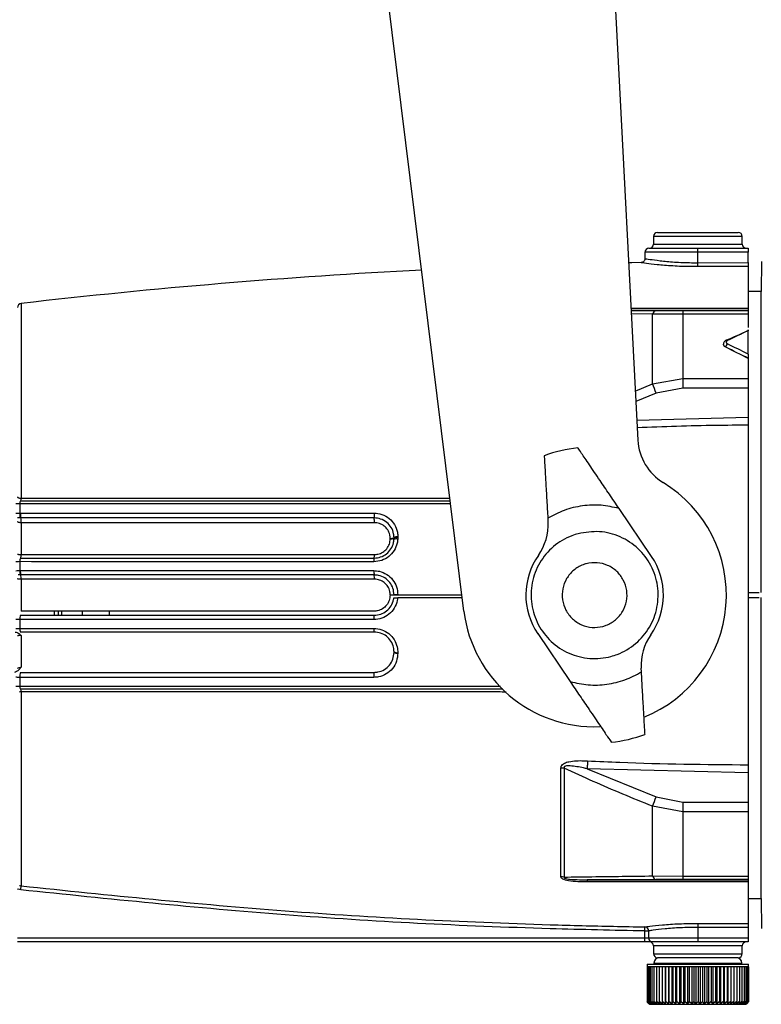
# Model space of a CAD drawing. Extents: x 8.2 to 65.9, y 2.7 to 47.
# Drawn here: x 10.7 to 13.5, y 19.1 to 22.8 of the extents above; entities that cross this region are included whole.
import ezdxf

# ---------------------------------------------------------------- set-up
doc = ezdxf.new("R2010")
doc.units = 0
doc.header["$MEASUREMENT"] = 0
doc.layers.get('0').update_dxf_attribs({"linetype": 'CONTINUOUS'})

msp = doc.modelspace()

# ---------------------------------------------------------------- linework, layer by layer
for p, q in [((12.3494, 20.589), (11.8908, 24.2981)), ((12.8357, 24.2981), (12.9967, 21.2251)), ((13.0547, 21.9832), (13.0547, 21.9541)), ((13.3847, 21.9832), (13.0547, 21.9832)), ((13.0697, 21.9982), (13.3697, 21.9982)), ((13.3847, 21.9541), (13.3847, 21.9832)), ((13.0378, 21.9391), (13.2197, 21.9391)), ((13.0547, 21.9541), (13.3847, 21.9541)), ((13.2197, 21.9241), (13.2197, 21.9391)), ((13.2197, 21.9391), (13.4067, 21.9391)), ((13.4067, 21.9391), (13.4067, 21.9241)), ((13.0228, 21.9241), (13.0228, 21.9004)), ((13.2197, 21.9241), (13.0228, 21.9241)), ((13.2197, 21.8854), (13.2197, 21.9241)), ((13.4067, 21.9241), (13.2197, 21.9241)), ((13.4067, 21.8861), (13.4067, 21.9241)), ((13.2197, 21.8854), (13.4067, 21.8861)), ((13.4067, 21.8861), (13.4067, 21.8713)), ((13.4067, 21.8713), (13.4067, 21.7163)), ((13.4567, 21.8893), (13.4547, 21.7781)), ((13.4547, 21.7781), (13.4067, 21.7781)), ((13.4547, 20.6581), (13.4547, 21.7781)), ((10.7029, 21.7337), (10.7029, 21.0092)), ((12.971, 21.7162), (13.4067, 21.7163)), ((13.4067, 21.708), (12.9714, 21.708)), ((12.9714, 21.7075), (13.0647, 21.7072)), ((13.0512, 21.6939), (12.9721, 21.6949)), ((13.1636, 21.6945), (13.0512, 21.6939)), ((13.0512, 21.4347), (13.0512, 21.6939)), ((13.0647, 21.7072), (13.1636, 21.707)), ((13.1636, 21.707), (13.1636, 21.6945)), ((13.1636, 21.707), (13.4067, 21.707)), ((13.1636, 21.6945), (13.1636, 21.455)), ((13.4067, 21.6945), (13.1636, 21.6945)), ((13.4067, 21.7163), (13.4067, 21.708)), ((13.4067, 21.708), (13.4067, 21.707)), ((13.4067, 21.707), (13.4067, 21.6945)), ((13.4067, 21.6945), (13.4067, 21.6437)), ((13.4067, 21.5448), (13.4067, 21.6323)), ((13.3237, 21.5708), (13.3237, 21.5708)), ((13.4067, 21.5294), (13.4067, 21.5291)), ((13.4067, 21.5291), (13.4067, 21.455)), ((12.9871, 21.4079), (13.0512, 21.4347)), ((13.0512, 21.4347), (13.1636, 21.455)), ((13.1636, 21.455), (13.1636, 21.4189)), ((13.1636, 21.455), (13.4067, 21.455)), ((13.4067, 21.455), (13.4067, 21.4189)), ((13.0647, 21.4001), (12.9892, 21.3693)), ((13.1636, 21.4189), (13.0647, 21.4001)), ((13.4067, 21.4189), (13.1636, 21.4189)), ((13.4067, 21.4189), (13.4067, 21.3106)), ((12.9928, 21.3), (13.4067, 21.3106)), ((13.4067, 21.3106), (13.4067, 21.2805)), ((13.4067, 21.2805), (13.4067, 20.0177)), ((10.6982, 20.9887), (10.6982, 20.9541)), ((10.6982, 20.9541), (10.7007, 20.9541)), ((13.0475, 20.7928), (12.9264, 20.9712)), ((10.7018, 20.9358), (10.6988, 20.9358)), ((10.7029, 20.9179), (10.7029, 20.7996)), ((12.6616, 20.9349), (12.6623, 20.9215)), ((12.0755, 20.858), (12.0755, 20.86)), ((12.0895, 20.8558), (12.0897, 20.8606)), ((12.0897, 20.8606), (12.0897, 20.8626)), ((12.1038, 20.8632), (12.1036, 20.8574)), ((12.1038, 20.8652), (12.1038, 20.8632)), ((10.6982, 20.7733), (10.6982, 20.7401)), ((10.6982, 20.7401), (10.7, 20.7401)), ((10.7015, 20.724), (10.6996, 20.724)), ((10.7029, 20.7083), (10.7029, 20.5891)), ((13.4067, 20.6581), (13.4478, 20.6581)), ((12.0747, 20.6491), (12.0747, 20.6481)), ((12.0755, 20.6491), (12.0747, 20.6491)), ((12.0755, 20.6491), (12.0755, 20.6501)), ((12.0897, 20.6491), (12.0755, 20.6491)), ((12.0897, 20.6491), (12.0897, 20.6501)), ((12.1038, 20.6491), (12.0897, 20.6491)), ((12.1038, 20.6501), (12.1038, 20.6491)), ((12.342, 20.6491), (12.1038, 20.6491)), ((13.4067, 20.6402), (13.4477, 20.6402)), ((13.4546, 19.5202), (13.4546, 20.6402)), ((11.0297, 20.5891), (10.7029, 20.5891)), ((10.8261, 20.5891), (10.8261, 20.5741)), ((10.8401, 20.5891), (10.8401, 20.5741)), ((10.8535, 20.5891), (10.8535, 20.5741)), ((10.9294, 20.5891), (10.9294, 20.5741)), ((11.0297, 20.5891), (11.0297, 20.5741)), ((10.6982, 20.5579), (10.6982, 20.525)), ((10.7029, 20.4985), (10.7029, 20.3805)), ((12.6239, 20.5055), (12.7449, 20.327)), ((12.0897, 20.4356), (12.0897, 20.4376)), ((12.1038, 20.435), (12.1038, 20.433)), ((13.0098, 20.3633), (13.009, 20.3767)), ((10.6982, 20.3425), (10.6982, 20.3096)), ((10.7029, 20.2891), (10.7029, 19.5673)), ((12.7105, 19.6013), (12.7105, 20.0054)), ((12.7222, 20.0046), (12.7222, 19.6001)), ((12.808, 20.0029), (13.0647, 19.8981)), ((13.4067, 19.9877), (12.808, 20.0029)), ((13.4067, 20.0177), (13.4067, 19.9877)), ((13.4067, 19.9877), (13.4067, 19.8793)), ((13.0647, 19.8981), (13.1636, 19.8793)), ((13.1636, 19.8432), (13.0512, 19.8635)), ((13.0512, 19.6043), (13.0512, 19.8635)), ((13.1636, 19.8793), (13.4067, 19.8793)), ((13.1636, 19.8793), (13.1636, 19.8432)), ((13.4067, 19.8793), (13.4067, 19.8432)), ((13.1636, 19.8432), (13.1636, 19.6037)), ((13.4067, 19.8432), (13.1636, 19.8432)), ((13.4067, 19.8432), (13.4067, 19.6037)), ((13.0512, 19.6043), (13.1636, 19.6037)), ((13.1636, 19.6037), (13.4067, 19.6037)), ((13.1636, 19.6037), (13.1636, 19.5912)), ((13.4067, 19.6037), (13.4067, 19.5912)), ((13.0647, 19.5911), (12.808, 19.5902)), ((12.808, 19.5902), (13.4067, 19.5903)), ((13.1636, 19.5912), (13.0647, 19.5911)), ((13.4067, 19.5912), (13.1636, 19.5912)), ((13.4067, 19.5912), (13.4067, 19.5903)), ((13.4067, 19.5903), (13.4067, 19.5819)), ((13.4067, 19.5819), (13.4067, 19.4269)), ((13.4067, 19.5202), (13.4546, 19.5202)), ((13.4546, 19.5202), (13.4565, 19.409)), ((13.4067, 19.4121), (13.2197, 19.4129)), ((13.2197, 19.4129), (13.2197, 19.3741)), ((13.4067, 19.4269), (13.4067, 19.4121)), ((13.4067, 19.4121), (13.4067, 19.3741)), ((10.6897, 19.3741), (13.0225, 19.3741)), ((13.0225, 19.3996), (13.0365, 19.3996)), ((13.0225, 19.3741), (13.0225, 19.3996)), ((13.0225, 19.3591), (13.0225, 19.3741)), ((13.0225, 19.3741), (13.0365, 19.3741)), ((13.0365, 19.3996), (13.0365, 19.3741)), ((13.0365, 19.3741), (13.2197, 19.3741)), ((13.2197, 19.3741), (13.2197, 19.3591)), ((13.2197, 19.3741), (13.4067, 19.3741)), ((13.4067, 19.3741), (13.4067, 19.3591)), ((13.0225, 19.3591), (10.6898, 19.3591)), ((13.0504, 19.3591), (13.0225, 19.3591)), ((13.2197, 19.3591), (13.0504, 19.3591)), ((13.0547, 19.3441), (13.0547, 19.3151)), ((13.3847, 19.3441), (13.0547, 19.3441)), ((13.4067, 19.3591), (13.2197, 19.3591)), ((13.3847, 19.3151), (13.3847, 19.3441)), ((13.0547, 19.3151), (13.3847, 19.3151)), ((13.0307, 19.2764), (13.0307, 19.2665)), ((13.0307, 19.2764), (13.408, 19.2764)), ((13.0315, 19.2665), (13.0307, 19.2665)), ((13.0307, 19.2665), (13.0307, 19.1367)), ((13.0337, 19.2665), (13.0315, 19.2665)), ((13.0315, 19.2665), (13.0315, 19.1367)), ((13.0374, 19.2665), (13.0337, 19.2665)), ((13.0337, 19.2665), (13.0337, 19.1367)), ((13.0424, 19.2665), (13.0374, 19.2665)), ((13.0374, 19.2665), (13.0374, 19.1367)), ((13.0488, 19.2665), (13.0424, 19.2665)), ((13.0424, 19.2665), (13.0424, 19.1367)), ((13.0565, 19.2665), (13.0488, 19.2665)), ((13.0488, 19.2665), (13.0488, 19.1367)), ((13.0563, 19.2804), (13.0563, 19.2764)), ((13.0563, 19.2804), (13.3825, 19.2804)), ((13.0654, 19.2665), (13.0565, 19.2665)), ((13.0565, 19.2665), (13.0565, 19.1367)), ((13.0755, 19.2665), (13.0654, 19.2665)), ((13.0654, 19.2665), (13.0654, 19.1367)), ((13.3697, 19.3001), (13.0697, 19.3001)), ((13.0867, 19.2665), (13.0755, 19.2665)), ((13.0755, 19.2665), (13.0755, 19.1367)), ((13.0989, 19.2665), (13.0867, 19.2665)), ((13.0867, 19.2665), (13.0867, 19.1367)), ((13.098, 19.2665), (13.098, 19.1288)), ((13.1121, 19.2665), (13.0989, 19.2665)), ((13.0989, 19.2665), (13.0989, 19.1367)), ((13.1101, 19.2665), (13.1101, 19.1288)), ((13.126, 19.2665), (13.1121, 19.2665)), ((13.1121, 19.2665), (13.1121, 19.1367)), ((13.1231, 19.2665), (13.1231, 19.1288)), ((13.1407, 19.2665), (13.126, 19.2665)), ((13.126, 19.2665), (13.126, 19.1367)), ((13.1369, 19.2665), (13.1369, 19.1288)), ((13.1559, 19.2665), (13.1407, 19.2665)), ((13.1407, 19.2665), (13.1407, 19.1367)), ((13.1512, 19.2665), (13.1512, 19.1288)), ((13.1717, 19.2665), (13.1559, 19.2665)), ((13.1559, 19.2665), (13.1559, 19.1367)), ((13.1661, 19.2665), (13.1661, 19.1288)), ((13.1878, 19.2665), (13.1717, 19.2665)), ((13.1717, 19.2665), (13.1717, 19.1367)), ((13.1814, 19.2665), (13.1814, 19.1288)), ((13.2041, 19.2665), (13.1878, 19.2665)), ((13.1878, 19.2665), (13.1878, 19.1367)), ((13.1969, 19.2665), (13.1969, 19.1288)), ((13.2206, 19.2665), (13.2041, 19.2665)), ((13.2041, 19.2665), (13.2041, 19.1367)), ((13.2127, 19.2665), (13.2127, 19.1288)), ((13.2371, 19.2665), (13.2206, 19.2665)), ((13.2206, 19.2665), (13.2206, 19.1367)), ((13.2285, 19.2665), (13.2285, 19.1288)), ((13.2534, 19.2665), (13.2371, 19.2665)), ((13.2371, 19.2665), (13.2371, 19.1367)), ((13.2442, 19.2665), (13.2442, 19.1288)), ((13.2695, 19.2665), (13.2534, 19.2665)), ((13.2534, 19.2665), (13.2534, 19.1367)), ((13.2598, 19.2665), (13.2598, 19.1288)), ((13.2852, 19.2665), (13.2695, 19.2665)), ((13.2695, 19.2665), (13.2695, 19.1367)), ((13.275, 19.2665), (13.275, 19.1288)), ((13.3004, 19.2665), (13.2852, 19.2665)), ((13.2852, 19.2665), (13.2852, 19.1367)), ((13.2898, 19.2665), (13.2898, 19.1288)), ((13.315, 19.2665), (13.3004, 19.2665)), ((13.3004, 19.2665), (13.3004, 19.1367)), ((13.3041, 19.2665), (13.3041, 19.1288)), ((13.3288, 19.2665), (13.315, 19.2665)), ((13.315, 19.2665), (13.315, 19.1367)), ((13.3177, 19.2665), (13.3177, 19.1288)), ((13.3419, 19.2665), (13.3288, 19.2665)), ((13.3288, 19.2665), (13.3288, 19.1367)), ((13.3306, 19.2665), (13.3306, 19.1288)), ((13.354, 19.2665), (13.3419, 19.2665)), ((13.3419, 19.2665), (13.3419, 19.1367)), ((13.3427, 19.2665), (13.3427, 19.1288)), ((13.365, 19.2665), (13.354, 19.2665)), ((13.354, 19.2665), (13.354, 19.1367)), ((13.375, 19.2665), (13.365, 19.2665)), ((13.365, 19.2665), (13.365, 19.1367)), ((13.3838, 19.2665), (13.375, 19.2665)), ((13.375, 19.2665), (13.375, 19.1367)), ((13.3825, 19.2804), (13.383, 19.2804)), ((13.383, 19.2764), (13.383, 19.2804)), ((13.3913, 19.2665), (13.3838, 19.2665)), ((13.3838, 19.2665), (13.3838, 19.1367)), ((13.3976, 19.2665), (13.3913, 19.2665)), ((13.3913, 19.2665), (13.3913, 19.1367)), ((13.4024, 19.2665), (13.3976, 19.2665)), ((13.3976, 19.2665), (13.3976, 19.1367)), ((13.4059, 19.2665), (13.4024, 19.2665)), ((13.4024, 19.2665), (13.4024, 19.1367)), ((13.408, 19.2665), (13.4059, 19.2665)), ((13.4059, 19.2665), (13.4059, 19.1367)), ((13.408, 19.2764), (13.4086, 19.2764)), ((13.4086, 19.2665), (13.408, 19.2665)), ((13.408, 19.2665), (13.408, 19.1367)), ((13.4086, 19.2665), (13.4086, 19.2764)), ((13.4086, 19.2665), (13.4086, 19.1367)), ((13.0307, 19.1367), (13.0317, 19.1357)), ((13.0388, 19.1288), (13.0307, 19.1367)), ((13.0315, 19.1367), (13.0388, 19.1288)), ((13.0402, 19.1288), (13.0315, 19.1367)), ((13.0316, 19.1357), (13.0405, 19.1268)), ((13.0337, 19.1367), (13.0402, 19.1288)), ((13.0431, 19.1288), (13.0337, 19.1367)), ((13.0374, 19.1367), (13.0431, 19.1288)), ((13.0472, 19.1288), (13.0374, 19.1367)), ((13.0405, 19.1268), (13.3982, 19.1268)), ((13.0424, 19.1367), (13.0472, 19.1288)), ((13.0527, 19.1288), (13.0424, 19.1367)), ((13.0488, 19.1367), (13.0527, 19.1288)), ((13.0594, 19.1288), (13.0488, 19.1367)), ((13.0565, 19.1367), (13.0594, 19.1288)), ((13.0674, 19.1288), (13.0565, 19.1367)), ((13.0654, 19.1367), (13.0674, 19.1288)), ((13.0765, 19.1288), (13.0654, 19.1367)), ((13.0755, 19.1367), (13.0765, 19.1288)), ((13.0868, 19.1288), (13.0755, 19.1367)), ((13.0867, 19.1367), (13.0868, 19.1288)), ((13.098, 19.1288), (13.0867, 19.1367)), ((13.0989, 19.1367), (13.098, 19.1288)), ((13.1101, 19.1288), (13.0989, 19.1367)), ((13.1121, 19.1367), (13.1101, 19.1288)), ((13.1231, 19.1288), (13.1121, 19.1367)), ((13.126, 19.1367), (13.1231, 19.1288)), ((13.1369, 19.1288), (13.126, 19.1367)), ((13.1407, 19.1367), (13.1369, 19.1288)), ((13.1512, 19.1288), (13.1407, 19.1367)), ((13.1559, 19.1367), (13.1512, 19.1288)), ((13.1661, 19.1288), (13.1559, 19.1367)), ((13.1717, 19.1367), (13.1661, 19.1288)), ((13.1814, 19.1288), (13.1717, 19.1367)), ((13.1878, 19.1367), (13.1814, 19.1288)), ((13.1969, 19.1288), (13.1878, 19.1367)), ((13.2041, 19.1367), (13.1969, 19.1288)), ((13.2127, 19.1288), (13.2041, 19.1367)), ((13.2206, 19.1367), (13.2127, 19.1288)), ((13.2285, 19.1288), (13.2206, 19.1367)), ((13.2371, 19.1367), (13.2285, 19.1288)), ((13.2442, 19.1288), (13.2371, 19.1367)), ((13.2534, 19.1367), (13.2442, 19.1288)), ((13.2598, 19.1288), (13.2534, 19.1367)), ((13.2695, 19.1367), (13.2598, 19.1288)), ((13.275, 19.1288), (13.2695, 19.1367)), ((13.2852, 19.1367), (13.275, 19.1288)), ((13.2898, 19.1288), (13.2852, 19.1367)), ((13.3004, 19.1367), (13.2898, 19.1288)), ((13.3041, 19.1288), (13.3004, 19.1367)), ((13.315, 19.1367), (13.3041, 19.1288)), ((13.3177, 19.1288), (13.315, 19.1367)), ((13.3288, 19.1367), (13.3177, 19.1288)), ((13.3306, 19.1288), (13.3288, 19.1367)), ((13.3419, 19.1367), (13.3306, 19.1288)), ((13.3427, 19.1288), (13.3419, 19.1367)), ((13.354, 19.1367), (13.3427, 19.1288)), ((13.3538, 19.1288), (13.354, 19.1367)), ((13.365, 19.1367), (13.3538, 19.1288)), ((13.3639, 19.1288), (13.365, 19.1367)), ((13.375, 19.1367), (13.3639, 19.1288)), ((13.3729, 19.1288), (13.375, 19.1367)), ((13.3838, 19.1367), (13.3729, 19.1288)), ((13.3807, 19.1288), (13.3838, 19.1367)), ((13.3913, 19.1367), (13.3807, 19.1288)), ((13.3873, 19.1288), (13.3913, 19.1367)), ((13.3976, 19.1367), (13.3873, 19.1288)), ((13.3927, 19.1288), (13.3976, 19.1367)), ((13.4024, 19.1367), (13.3927, 19.1288)), ((13.3967, 19.1288), (13.4024, 19.1367)), ((13.4059, 19.1367), (13.3967, 19.1288)), ((13.3982, 19.1268), (13.3988, 19.1268)), ((13.3988, 19.1268), (13.4077, 19.1357)), ((13.3993, 19.1288), (13.4059, 19.1367)), ((13.408, 19.1367), (13.3993, 19.1288)), ((13.4086, 19.1367), (13.4006, 19.1288)), ((13.4006, 19.1288), (13.408, 19.1367))]:
    msp.add_line(p, q)
at = {"flags": 128}
for points in [[(13.0107, 21.8858), (12.9739, 21.8851), (12.9621, 21.8849)], [(13.2198, 21.8706), (13.2198, 21.8712), (13.2198, 21.8723), (13.2198, 21.8738), (13.2197, 21.8757), (13.2197, 21.8778), (13.2197, 21.8802), (13.2197, 21.8827), (13.2197, 21.8854)], [(13.3246, 21.597), (13.3246, 21.5971), (13.325, 21.5973)], [(12.8096, 20.0324), (12.8094, 20.029), (12.8092, 20.0255), (12.809, 20.0219), (12.8088, 20.0182), (12.8086, 20.0144), (12.8084, 20.0106), (12.8082, 20.0068), (12.808, 20.0029)], [(10.7012, 19.5524), (10.7015, 19.5552), (10.7019, 19.5579), (10.7021, 19.5604), (10.7024, 19.5626), (10.7026, 19.5644), (10.7028, 19.5659), (10.7029, 19.5668), (10.7029, 19.5673)], [(13.0225, 19.3996), (13.0225, 19.4025), (13.0226, 19.4052), (13.0226, 19.4077), (13.0227, 19.4099), (13.0227, 19.4118), (13.0227, 19.4132), (13.0227, 19.4142), (13.0227, 19.4146)], [(13.2198, 19.4277), (13.2198, 19.427), (13.2198, 19.4259), (13.2198, 19.4244), (13.2197, 19.4225), (13.2197, 19.4204), (13.2197, 19.418), (13.2197, 19.4155), (13.2197, 19.4129)]]:
    msp.add_lwpolyline(points, dxfattribs=at)
for centre, radius, start, end in [((13.0697, 21.9832), 0.015, 90, 180), ((13.3697, 21.9832), 0.015, 0, 90), ((13.0378, 21.9241), 0.015, 90, 180), ((13.0397, 21.9541), 0.015, 270, 0), ((13.3997, 21.9541), 0.015, 180, 270), ((13.4067, -1.6992), 23.5883, 92.9504, 96.58177), ((10.7047, 21.7188), 0.015, 96.5818, 180), ((13.0692, 21.6891), 0.0186, 103.985, 165.0481), ((13.3449, 21.5692), 0.0213, 136.9516, 175.5064), ((13.3257, 21.593), 0.00435, 33.3909, 99.0063), ((-1.2414, 15.8413), 15.3481, 21.23446, 21.37314), ((13.1933, 21.2354), 0.1969, 183, 238.6185), ((12.8357, 20.6491), 0.5512, 96.4743, 109.8668), ((12.8357, 20.6491), 0.4899, 291.8703, 58.6185), ((10.7186, 20.9907), 0.0204, 155.6399, 185.6639), ((10.6837, 21.0073), 0.0193, 334.9648, 5.6262), ((10.7626, 20.947), 0.0648, 173.6549, 189.9118), ((10.7721, 20.9494), 0.0716, 176.2354, 190.9355), ((12.1482, 20.9494), 0.133, 178.0529, 185.8313), ((10.6322, 20.9224), 0.0709, 356.4048, 10.9265), ((11.8851, 20.9226), 0.1315, 358.1282, 5.8368), ((12.4658, 20.9103), 0.1969, 324.7748, 3.2747), ((12.0787, 20.8823), 0.0225, 261.7801, 299.0224), ((12.0787, 20.8805), 0.0227, 261.8365, 298.7752), ((12.099, 20.835), 0.0228, 78.1468, 114.4493), ((12.1006, 20.8429), 0.0226, 81.7732, 119.0034), ((12.1006, 20.8407), 0.0227, 81.8299, 118.7563), ((10.7273, 20.7763), 0.0292, 159.3419, 185.9571), ((10.6751, 20.7967), 0.028, 338.9489, 5.9071), ((12.0703, 20.7763), 0.0556, 169.2657, 183.2331), ((11.9632, 20.7967), 0.0534, 349.0716, 3.2189), ((12.8357, 20.6491), 0.2559, 144.7748, 214.1472), ((12.8357, 20.6491), 0.2559, 324.7748, 34.1472), ((10.7459, 20.736), 0.0479, 175.126, 194.546), ((10.7483, 20.7364), 0.0485, 175.6983, 194.8762), ((12.1058, 20.7363), 0.0909, 177.7084, 187.8113), ((10.6558, 20.7117), 0.0472, 355.8296, 15.0165), ((11.9279, 20.7118), 0.0887, 357.7684, 7.8814), ((12.0789, 24.9838), 4.3337, 269.9557, 270.1428), ((12.1005, 16.3086), 4.3415, 89.9557, 90.1427), ((12.8357, 20.6491), 0.4899, 187.0494, 272.2), ((10.7356, 20.5621), 0.0376, 161.4341, 186.4586), ((12.0852, 20.5622), 0.0706, 170.2944, 183.424), ((10.7273, 20.5219), 0.0292, 174.0429, 200.6581), ((12.0703, 20.522), 0.0556, 176.7669, 190.7343), ((13.2055, 20.388), 0.1969, 144.7748, 183.2747), ((12.1005, 20.457), 0.0222, 240.6837, 278.504), ((12.1006, 20.4548), 0.0221, 240.4328, 278.5624), ((10.7424, 20.3482), 0.0445, 162.4077, 187.3028), ((12.0977, 20.3484), 0.0831, 170.8149, 183.7823), ((10.7186, 20.3076), 0.0204, 174.3361, 204.3601), ((10.6837, 20.291), 0.0193, 354.3738, 25.0352), ((12.8357, 20.6491), 0.5512, 276.4692, 289.8663), ((12.7088, 19.8931), 0.1123, 83.1399, 89.1386), ((-1.2414, 25.457), 15.3481, 338.62686, 338.76554), ((12.7087, 19.5315), 0.0699, 78.8909, 88.5732), ((13.0692, 19.6091), 0.0186, 194.9519, 256.015), ((12.791, 19.5828), 0.0186, 357.8801, 23.4445), ((13.0216, 19.3998), 0.0149, 359.4611, 85.5362), ((13.051, 19.3736), 0.0145, 178.0174, 267.8701), ((13.0397, 19.3441), 0.015, 0, 90), ((13.3997, 19.3441), 0.015, 90, 180), ((13.0697, 19.3151), 0.015, 180, 270), ((13.3697, 19.3151), 0.015, 270, 0), ((13.076, 19.2804), 0.0197, 90, 180), ((13.3634, 19.2804), 0.0197, 0, 90)]:
    msp.add_arc(centre, radius, start, end)
for centre, major_axis, ratio, start_param, end_param in [((13.3117, 20.6549), (1.8751, 1.1149), 0.376882, 1.3009, 1.344113), ((13.3173, 20.6491), (1.8739, 1.1254), 0.378232, 1.300923, 1.341186), ((13.3173, 20.6491), (1.8739, -1.1254), 0.378232, 1.747654, 1.787917), ((13.2997, 20.6491), (1.8751, -1.1149), 0.376882, 1.735525, 1.778746), ((13.3117, 20.6433), (1.8751, -1.1149), 0.376882, 1.741778, 1.784991)]:
    msp.add_ellipse(centre, major_axis=major_axis, ratio=ratio, start_param=start_param, end_param=end_param)
for points, knots in [([(13.2198, 21.8706), (13.2115, 21.8706), (13.1794, 21.8705), (13.1249, 21.8727), (13.066, 21.878), (13.026, 21.883), (13.007, 21.8859), (13.01, 21.8855), (13.0107, 21.8854)], [0, 0, 0, 0, 0.075558, 0.2916451, 0.5070918, 0.7195875, 0.9306191, 1, 1, 1, 1]), ([(13.0227, 21.9001), (13.0228, 21.8999), (13.023, 21.8978), (13.0216, 21.8942), (13.0189, 21.8903), (13.0158, 21.8879), (13.013, 21.8865), (13.0113, 21.8862), (13.0105, 21.886)], [0, 0, 0, 0, 0.021432, 0.316008, 0.542808, 0.729938, 0.888125, 1, 1, 1, 1]), ([(13.0252, 21.9004), (13.0246, 21.9005), (13.0218, 21.9009), (13.0395, 21.898), (13.0765, 21.8929), (13.1313, 21.8875), (13.1821, 21.8853), (13.2119, 21.8853), (13.2197, 21.8854)], [0, 0, 0, 0, 0.068776, 0.281043, 0.494218, 0.709544, 0.924805, 1, 1, 1, 1]), ([(13.4067, 21.8713), (13.3967, 21.8713), (13.3467, 21.8713), (13.2844, 21.8711), (13.2321, 21.8707), (13.2198, 21.8706)], [0, 0, 0, 0, 0.1605282, 0.8026432, 1, 1, 1, 1]), ([(13.4067, 21.6333), (13.4067, 21.634), (13.4067, 21.6352), (13.4067, 21.636), (13.4067, 21.6359), (13.4067, 21.6347), (13.4067, 21.6331), (13.4067, 21.6323)], [0, 0, 0, 0, 0.174782, 0.349027, 0.536466, 0.756398, 1, 1, 1, 1]), ([(13.3237, 21.5708), (13.3219, 21.5718), (13.3185, 21.5739), (13.3155, 21.5781), (13.3152, 21.5811), (13.315, 21.5825)], [0, 0, 0, 0, 0.348084, 0.696169, 1, 1, 1, 1]), ([(13.3237, 21.5708), (13.3224, 21.5716), (13.3193, 21.5733), (13.3161, 21.5772), (13.315, 21.5805), (13.315, 21.5823), (13.315, 21.5825)], [0, 0, 0, 0, 0.259387, 0.607311, 0.955234, 1, 1, 1, 1]), ([(13.3251, 21.5971), (13.3242, 21.5967), (13.3212, 21.5955), (13.3177, 21.5916), (13.3152, 21.5868), (13.3152, 21.5836), (13.3152, 21.5824)], [0, 0, 0, 0, 0.153499, 0.496503, 0.81163, 1, 1, 1, 1]), ([(13.3293, 21.5954), (13.3285, 21.5949), (13.3267, 21.5939), (13.3252, 21.5917), (13.3248, 21.5893), (13.3255, 21.5869), (13.3271, 21.5849), (13.3287, 21.5841), (13.3293, 21.5837)], [0, 0, 0, 0, 0.173712, 0.347835, 0.522195, 0.696517, 0.870538, 1, 1, 1, 1]), ([(13.4067, 21.5448), (13.4067, 21.5435), (13.4067, 21.5408), (13.4067, 21.5363), (13.4067, 21.5325), (13.4067, 21.5304), (13.4067, 21.5295), (13.4067, 21.5294)], [0, 0, 0, 0, 0.2995655, 0.5841395, 0.7777762, 0.9723866, 1, 1, 1, 1]), ([(13.4067, 21.2805), (13.3667, 21.2805), (13.2292, 21.2803), (13.0917, 21.275), (12.9943, 21.2713)], [0, 0, 0, 0, 0.29091, 1, 1, 1, 1]), ([(12.9264, 20.9712), (12.9144, 20.9889), (12.8904, 21.0243), (12.8523, 21.0805), (12.8151, 21.1354), (12.7854, 21.1791), (12.7758, 21.1933), (12.7726, 21.198), (12.7735, 21.1967), (12.7735, 21.1966)], [0, 0, 0, 0, 0.165028, 0.329531, 0.535508, 0.74256, 0.92747, 0.997296, 1, 1, 1, 1]), ([(12.6483, 21.1673), (12.6484, 21.165), (12.6487, 21.1604), (12.6507, 21.1243), (12.6538, 21.0705), (12.6576, 21.0045), (12.6603, 20.9574), (12.6616, 20.9349)], [0, 0, 0, 0, 0.197294, 0.396727, 0.598689, 0.808348, 1, 1, 1, 1]), ([(10.6982, 20.9887), (10.695, 20.9886), (10.6896, 20.9884), (10.6851, 20.9879), (10.6834, 20.9878)], [0, 0, 0, 0, 0.603007, 1, 1, 1, 1]), ([(10.6897, 21.0141), (10.6897, 21.0139), (10.6898, 21.0131), (10.6911, 21.0118), (10.694, 21.0105), (10.698, 21.0095), (10.7013, 21.0093), (10.7029, 21.0092)], [0, 0, 0, 0, 0.113377, 0.361638, 0.588204, 0.79808, 1, 1, 1, 1]), ([(12.3001, 20.9882), (12.1859, 20.9882), (11.8611, 20.9883), (11.3267, 20.9884), (10.9077, 20.9886), (10.6982, 20.9887)], [0, 0, 0, 0, 0.2133688, 0.6066852, 1, 1, 1, 1]), ([(10.7, 20.9991), (11.0158, 20.9991), (11.5474, 20.9991), (12.0818, 20.9991), (12.2987, 20.9991)], [0, 0, 0, 0, 0.5939615, 1, 1, 1, 1]), ([(10.7029, 21.0092), (10.7129, 21.0092), (10.7625, 21.0092), (10.9711, 21.0093), (11.3839, 21.0095), (11.8659, 21.0096), (12.1891, 21.0096), (12.2974, 21.0097)], [0, 0, 0, 0, 0.018745, 0.093723, 0.393653, 0.796715, 1, 1, 1, 1]), ([(10.6834, 20.9534), (10.6858, 20.9537), (10.6898, 20.954), (10.6951, 20.9541), (10.6975, 20.9541), (10.6982, 20.9541)], [0, 0, 0, 0, 0.544713, 0.865849, 1, 1, 1, 1]), ([(10.7007, 20.9541), (10.7205, 20.9541), (10.8199, 20.9541), (11.2572, 20.954), (11.6762, 20.954), (12.0153, 20.954)], [0, 0, 0, 0, 0.04548, 0.227402, 1, 1, 1, 1]), ([(12.0153, 20.954), (12.0251, 20.953), (12.0456, 20.951), (12.0726, 20.9353), (12.0926, 20.9119), (12.1025, 20.8872), (12.1035, 20.8711), (12.1038, 20.8652)], [0, 0, 0, 0, 0.208768, 0.435161, 0.65269, 0.871668, 1, 1, 1, 1]), ([(12.9264, 20.9712), (12.9042, 20.9761), (12.8594, 20.9859), (12.7899, 20.9827), (12.7222, 20.9671), (12.6816, 20.9456), (12.6616, 20.9349)], [0, 0, 0, 0, 0.247344, 0.5, 0.752656, 1, 1, 1, 1]), ([(10.6988, 20.9358), (10.6963, 20.9359), (10.6931, 20.9359), (10.6904, 20.9359), (10.6897, 20.9359)], [0, 0, 0, 0, 0.760898, 1, 1, 1, 1]), ([(10.7029, 20.9179), (10.7026, 20.9179), (10.7005, 20.918), (10.6968, 20.9184), (10.6929, 20.9192), (10.6902, 20.9203), (10.6898, 20.9212), (10.6897, 20.9216)], [0, 0, 0, 0, 0.04815, 0.269472, 0.504115, 0.749782, 1, 1, 1, 1]), ([(12.0159, 20.9359), (11.6769, 20.9359), (11.2581, 20.9359), (10.821, 20.9358), (10.7217, 20.9358), (10.7018, 20.9358)], [0, 0, 0, 0, 0.772597, 0.95452, 1, 1, 1, 1]), ([(12.0165, 20.9183), (12.0066, 20.9183), (11.9567, 20.9182), (11.7471, 20.9182), (11.3186, 20.9181), (10.9312, 20.918), (10.7029, 20.9179)], [0, 0, 0, 0, 0.022744, 0.113721, 0.477649, 1, 1, 1, 1]), ([(12.0897, 20.8626), (12.0894, 20.8675), (12.0886, 20.8808), (12.0803, 20.9012), (12.0635, 20.9206), (12.0411, 20.9335), (12.0241, 20.9351), (12.0159, 20.9359)], [0, 0, 0, 0, 0.127818, 0.346456, 0.564218, 0.791042, 1, 1, 1, 1]), ([(12.0755, 20.86), (12.0752, 20.8644), (12.0744, 20.8755), (12.0671, 20.892), (12.0537, 20.9065), (12.0362, 20.9164), (12.0231, 20.9176), (12.0165, 20.9183)], [0, 0, 0, 0, 0.14503, 0.363161, 0.577311, 0.788317, 1, 1, 1, 1]), ([(12.7749, 20.8774), (12.8012, 20.8817), (12.8539, 20.8903), (12.9327, 20.8692), (13.0001, 20.8251), (13.049, 20.7606), (13.0739, 20.6837), (13.0719, 20.6029), (13.0433, 20.5273), (12.9913, 20.4655), (12.9375, 20.4337), (12.8793, 20.4148), (12.8171, 20.4091), (12.7387, 20.4288), (12.6712, 20.4733), (12.6223, 20.5376), (12.5974, 20.6145), (12.5994, 20.6953), (12.628, 20.771), (12.68, 20.8326), (12.7337, 20.865), (12.7669, 20.875), (12.7749, 20.8774)], [0, 0, 0, 0, 0.053686, 0.107372, 0.161059, 0.214745, 0.268431, 0.322117, 0.375804, 0.42949, 0.483176, 0.5, 0.553686, 0.607372, 0.661059, 0.714745, 0.768431, 0.822117, 0.875804, 0.92949, 0.983176, 1, 1, 1, 1]), ([(12.1036, 20.8574), (12.1031, 20.8523), (12.1013, 20.8374), (12.0912, 20.8139), (12.0712, 20.7914), (12.0446, 20.7761), (12.0247, 20.7741), (12.0148, 20.7731)], [0, 0, 0, 0, 0.11548, 0.337219, 0.558342, 0.779452, 1, 1, 1, 1]), ([(12.0157, 20.7866), (12.0239, 20.7874), (12.0404, 20.789), (12.0625, 20.8016), (12.0792, 20.8201), (12.0876, 20.8394), (12.089, 20.8516), (12.0895, 20.8558)], [0, 0, 0, 0, 0.22147, 0.442896, 0.66366, 0.884755, 1, 1, 1, 1]), ([(12.0165, 20.7997), (12.021, 20.8), (12.0319, 20.8007), (12.0484, 20.8077), (12.0634, 20.8209), (12.0736, 20.8384), (12.0749, 20.8515), (12.0755, 20.858)], [0, 0, 0, 0, 0.143455, 0.35588, 0.569564, 0.785102, 1, 1, 1, 1]), ([(10.6982, 20.7733), (10.6949, 20.7732), (10.6895, 20.7732), (10.6851, 20.773), (10.6834, 20.7729)], [0, 0, 0, 0, 0.619127, 1, 1, 1, 1]), ([(10.6897, 20.8016), (10.6897, 20.8015), (10.6898, 20.8012), (10.6909, 20.8007), (10.6938, 20.8001), (10.698, 20.7997), (10.7013, 20.7996), (10.7029, 20.7996)], [0, 0, 0, 0, 0.079972, 0.315118, 0.54622, 0.773919, 1, 1, 1, 1]), ([(12.0148, 20.7731), (12.0048, 20.7731), (11.9549, 20.7731), (11.7453, 20.7732), (11.3159, 20.7732), (10.9275, 20.7732), (10.6982, 20.7733)], [0, 0, 0, 0, 0.022697, 0.113487, 0.476664, 1, 1, 1, 1]), ([(10.7, 20.7866), (10.9187, 20.7866), (11.3565, 20.7866), (11.7959, 20.7866), (12.0157, 20.7866)], [0, 0, 0, 0, 0.499801, 1, 1, 1, 1]), ([(10.7029, 20.7996), (10.7129, 20.7996), (10.7625, 20.7996), (10.9712, 20.7996), (11.3987, 20.7997), (11.7875, 20.7997), (12.0165, 20.7997)], [0, 0, 0, 0, 0.022748, 0.113739, 0.477723, 1, 1, 1, 1]), ([(12.8046, 20.7656), (12.8181, 20.7678), (12.845, 20.7722), (12.8852, 20.7614), (12.9195, 20.7389), (12.9445, 20.706), (12.9572, 20.6668), (12.9562, 20.6255), (12.9416, 20.587), (12.9151, 20.5554), (12.8876, 20.5392), (12.8579, 20.5296), (12.8262, 20.5266), (12.7862, 20.5367), (12.7518, 20.5594), (12.7268, 20.5922), (12.7141, 20.6315), (12.7151, 20.6727), (12.7297, 20.7113), (12.7563, 20.7427), (12.7836, 20.7592), (12.8006, 20.7644), (12.8046, 20.7656)], [0, 0, 0, 0, 0.053686, 0.107373, 0.161059, 0.214745, 0.268431, 0.322117, 0.375804, 0.42949, 0.483176, 0.5, 0.553686, 0.607373, 0.661059, 0.714745, 0.768431, 0.822117, 0.875804, 0.92949, 0.983176, 1, 1, 1, 1]), ([(10.6834, 20.7398), (10.6834, 20.7398), (10.686, 20.7399), (10.6909, 20.74), (10.6962, 20.7401), (10.6982, 20.7401)], [0, 0, 0, 0, 0.003494, 0.625207, 1, 1, 1, 1]), ([(10.7, 20.7401), (10.7198, 20.7401), (10.8193, 20.7401), (11.2568, 20.74), (11.6758, 20.74), (12.015, 20.74)], [0, 0, 0, 0, 0.045478, 0.227395, 1, 1, 1, 1]), ([(12.015, 20.74), (12.0217, 20.7395), (12.0385, 20.7384), (12.0635, 20.7274), (12.0858, 20.707), (12.1009, 20.6802), (12.1029, 20.6602), (12.1038, 20.6501)], [0, 0, 0, 0, 0.144294, 0.358382, 0.572177, 0.785894, 1, 1, 1, 1]), ([(10.7029, 20.7083), (10.7024, 20.7083), (10.7002, 20.7083), (10.6966, 20.7084), (10.6928, 20.7086), (10.6902, 20.7088), (10.6898, 20.709), (10.6897, 20.7091)], [0, 0, 0, 0, 0.072156, 0.303314, 0.535117, 0.767442, 1, 1, 1, 1]), ([(10.6996, 20.724), (10.6971, 20.724), (10.6942, 20.724), (10.6918, 20.724), (10.6915, 20.724)], [0, 0, 0, 0, 0.8773094, 1, 1, 1, 1]), ([(12.0158, 20.724), (11.9961, 20.724), (11.6569, 20.724), (11.2384, 20.724), (10.8207, 20.724), (10.7213, 20.724), (10.7015, 20.724)], [0, 0, 0, 0, 0.044807, 0.772607, 0.954522, 1, 1, 1, 1]), ([(12.0165, 20.7084), (12.0066, 20.7084), (11.9567, 20.7084), (11.7471, 20.7084), (11.3186, 20.7084), (10.9312, 20.7083), (10.7029, 20.7083)], [0, 0, 0, 0, 0.022749, 0.113746, 0.47775, 1, 1, 1, 1]), ([(12.0897, 20.6501), (12.0889, 20.6584), (12.0872, 20.6749), (12.0747, 20.6969), (12.0561, 20.7137), (12.0353, 20.7227), (12.0214, 20.7236), (12.0158, 20.724)], [0, 0, 0, 0, 0.212829, 0.425857, 0.639842, 0.854873, 1, 1, 1, 1]), ([(12.0755, 20.6501), (12.0752, 20.6543), (12.0745, 20.6651), (12.0675, 20.6816), (12.0541, 20.6964), (12.0365, 20.7064), (12.0232, 20.7077), (12.0165, 20.7084)], [0, 0, 0, 0, 0.138338, 0.352379, 0.567656, 0.78356, 1, 1, 1, 1]), ([(12.1034, 20.6391), (12.1029, 20.6356), (12.1011, 20.6221), (12.0918, 20.5996), (12.0716, 20.5766), (12.0449, 20.561), (12.0248, 20.559), (12.0148, 20.558)], [0, 0, 0, 0, 0.080946, 0.311731, 0.542247, 0.771391, 1, 1, 1, 1]), ([(12.0747, 20.6481), (12.074, 20.6415), (12.0727, 20.6283), (12.0626, 20.6107), (12.0477, 20.5973), (12.0311, 20.5902), (12.0201, 20.5894), (12.0157, 20.5891)], [0, 0, 0, 0, 0.213492, 0.427045, 0.641255, 0.856417, 1, 1, 1, 1]), ([(12.0157, 20.5741), (12.024, 20.5749), (12.0407, 20.5766), (12.0629, 20.5894), (12.0796, 20.6082), (12.0871, 20.6262), (12.0888, 20.6368), (12.0891, 20.6391)], [0, 0, 0, 0, 0.233287, 0.466636, 0.700445, 0.933562, 1, 1, 1, 1]), ([(12.0891, 20.6391), (12.0893, 20.6391), (12.0896, 20.6391), (12.0922, 20.6391), (12.096, 20.6391), (12.1, 20.6391), (12.1025, 20.6391), (12.1034, 20.6391)], [0, 0, 0, 0, 0.220782, 0.441526, 0.663291, 0.886479, 1, 1, 1, 1]), ([(12.3432, 20.6391), (12.3088, 20.6391), (12.2289, 20.6391), (12.1489, 20.6391), (12.1034, 20.6391)], [0, 0, 0, 0, 0.430442, 1, 1, 1, 1]), ([(12.0157, 20.5891), (11.8508, 20.5891), (11.5217, 20.5891), (11.1934, 20.5891), (11.0297, 20.5891)], [0, 0, 0, 0, 0.501069, 1, 1, 1, 1]), ([(10.6982, 20.5579), (10.6962, 20.5579), (10.6908, 20.5579), (10.6862, 20.5581), (10.6834, 20.5581)], [0, 0, 0, 0, 0.379942, 1, 1, 1, 1]), ([(12.0148, 20.558), (12.0048, 20.558), (11.9549, 20.558), (11.7453, 20.558), (11.3159, 20.558), (10.9275, 20.5579), (10.6982, 20.5579)], [0, 0, 0, 0, 0.022698, 0.11349, 0.476674, 1, 1, 1, 1]), ([(10.7, 20.5741), (10.9187, 20.5741), (11.3565, 20.5741), (11.7959, 20.5741), (12.0157, 20.5741)], [0, 0, 0, 0, 0.499803, 1, 1, 1, 1]), ([(10.681, 20.5116), (10.6835, 20.511), (10.69, 20.5095), (10.6971, 20.5042), (10.7015, 20.5), (10.7029, 20.4985), (10.7029, 20.4985)], [0, 0, 0, 0, 0.291738, 0.763864, 0.994089, 1, 1, 1, 1]), ([(10.6834, 20.5253), (10.6851, 20.5252), (10.6895, 20.5251), (10.6949, 20.525), (10.6982, 20.525)], [0, 0, 0, 0, 0.380953, 1, 1, 1, 1]), ([(10.6982, 20.525), (10.7082, 20.525), (10.7578, 20.525), (10.9665, 20.525), (11.395, 20.5251), (11.7847, 20.5251), (12.0148, 20.5251)], [0, 0, 0, 0, 0.022697, 0.113487, 0.476664, 1, 1, 1, 1]), ([(12.0157, 20.5116), (11.7961, 20.5116), (11.3567, 20.5116), (10.9189, 20.5116), (10.7, 20.5116)], [0, 0, 0, 0, 0.499801, 1, 1, 1, 1]), ([(12.0148, 20.5251), (12.0247, 20.5241), (12.0446, 20.5222), (12.0712, 20.5068), (12.0912, 20.4843), (12.1022, 20.459), (12.1034, 20.4421), (12.1038, 20.435)], [0, 0, 0, 0, 0.211307, 0.423151, 0.635009, 0.847457, 1, 1, 1, 1]), ([(12.0897, 20.4376), (12.0893, 20.4434), (12.0883, 20.4573), (12.0792, 20.4781), (12.0625, 20.4966), (12.0404, 20.5092), (12.0239, 20.5108), (12.0157, 20.5116)], [0, 0, 0, 0, 0.152277, 0.364117, 0.575642, 0.787799, 1, 1, 1, 1]), ([(10.7029, 20.4985), (10.7025, 20.4985), (10.7003, 20.4985), (10.6966, 20.4984), (10.6928, 20.4981), (10.6902, 20.4976), (10.6898, 20.4971), (10.6897, 20.4969)], [0, 0, 0, 0, 0.0671777, 0.2950615, 0.5269151, 0.7625194, 1, 1, 1, 1]), ([(12.1038, 20.433), (12.1028, 20.4227), (12.1008, 20.4021), (12.0849, 20.3748), (12.0616, 20.3543), (12.0366, 20.3442), (12.0205, 20.3432), (12.0148, 20.3429)], [0, 0, 0, 0, 0.220414, 0.440217, 0.661053, 0.878643, 1, 1, 1, 1]), ([(12.0157, 20.3616), (12.0204, 20.3619), (12.0338, 20.3627), (12.0546, 20.371), (12.0739, 20.3878), (12.0871, 20.4102), (12.0888, 20.4271), (12.0897, 20.4356)], [0, 0, 0, 0, 0.121403, 0.339393, 0.560695, 0.780466, 1, 1, 1, 1]), ([(10.7029, 20.3805), (10.7029, 20.3805), (10.7, 20.3775), (10.6949, 20.3715), (10.6872, 20.3642), (10.681, 20.3623), (10.6786, 20.3616)], [0, 0, 0, 0, 0.004755, 0.39953, 0.764299, 1, 1, 1, 1]), ([(10.6897, 20.3764), (10.6898, 20.3768), (10.6902, 20.3777), (10.6929, 20.3789), (10.6969, 20.3799), (10.7005, 20.3804), (10.7026, 20.3805), (10.7029, 20.3805)], [0, 0, 0, 0, 0.250003, 0.496136, 0.732092, 0.954522, 1, 1, 1, 1]), ([(12.7449, 20.327), (12.7671, 20.3221), (12.812, 20.3123), (12.8814, 20.3155), (12.9491, 20.3311), (12.9897, 20.3527), (13.0098, 20.3633)], [0, 0, 0, 0, 0.247344, 0.5, 0.752656, 1, 1, 1, 1]), ([(13.0231, 20.1309), (13.0229, 20.1332), (13.0227, 20.1378), (13.0206, 20.174), (13.0175, 20.2277), (13.0137, 20.2937), (13.011, 20.3408), (13.0098, 20.3633)], [0, 0, 0, 0, 0.197761, 0.397078, 0.598922, 0.808459, 1, 1, 1, 1]), ([(10.6982, 20.3425), (10.695, 20.3426), (10.6896, 20.3427), (10.6851, 20.3432), (10.6834, 20.3433)], [0, 0, 0, 0, 0.605928, 1, 1, 1, 1]), ([(12.0148, 20.3429), (12.0048, 20.3429), (11.9549, 20.3429), (11.7453, 20.3428), (11.3158, 20.3427), (10.9275, 20.3426), (10.6982, 20.3425)], [0, 0, 0, 0, 0.022692, 0.113459, 0.476546, 1, 1, 1, 1]), ([(10.7, 20.3616), (10.9187, 20.3616), (11.3564, 20.3616), (11.7958, 20.3616), (12.0157, 20.3616)], [0, 0, 0, 0, 0.499784, 1, 1, 1, 1]), ([(12.7449, 20.327), (12.7569, 20.3093), (12.7809, 20.2739), (12.819, 20.2178), (12.8563, 20.1628), (12.8859, 20.1191), (12.8955, 20.1049), (12.8988, 20.1002), (12.8978, 20.1016), (12.8978, 20.1016)], [0, 0, 0, 0, 0.165033, 0.329543, 0.535528, 0.742587, 0.927503, 0.997332, 1, 1, 1, 1]), ([(10.6834, 20.3105), (10.6851, 20.3103), (10.6896, 20.3098), (10.695, 20.3097), (10.6982, 20.3096)], [0, 0, 0, 0, 0.397671, 1, 1, 1, 1]), ([(10.6982, 20.3096), (10.7082, 20.3096), (10.7578, 20.3096), (10.9664, 20.3097), (11.372, 20.3098), (11.9183, 20.31), (12.3058, 20.31), (12.4858, 20.3101)], [0, 0, 0, 0, 0.016725, 0.083624, 0.351236, 0.698717, 1, 1, 1, 1]), ([(12.4941, 20.2991), (12.2071, 20.2991), (11.6076, 20.2991), (11.011, 20.2991), (10.7, 20.2991)], [0, 0, 0, 0, 0.478689, 1, 1, 1, 1]), ([(10.7029, 20.2891), (10.7013, 20.289), (10.6992, 20.2888), (10.6975, 20.2885), (10.6971, 20.2884)], [0, 0, 0, 0, 0.779848, 1, 1, 1, 1]), ([(12.5068, 20.2885), (12.4869, 20.2885), (12.3072, 20.2886), (11.9161, 20.2886), (11.3341, 20.2888), (10.9133, 20.289), (10.7029, 20.2891)], [0, 0, 0, 0, 0.032974, 0.298159, 0.64908, 1, 1, 1, 1]), ([(12.7105, 20.0054), (12.7107, 20.0077), (12.7112, 20.0124), (12.716, 20.019), (12.7255, 20.0253), (12.752, 20.0332), (12.7816, 20.0335), (12.8048, 20.0326), (12.8096, 20.0324)], [0, 0, 0, 0, 0.071218, 0.143398, 0.232755, 0.387625, 0.87529, 1, 1, 1, 1]), ([(12.808, 20.0029), (12.8036, 20.0039), (12.7827, 20.0085), (12.7569, 20.0136), (12.7331, 20.0141), (12.7257, 20.0123), (12.7229, 20.0102), (12.7219, 20.0084), (12.7217, 20.0065), (12.722, 20.0052), (12.7222, 20.0046)], [0, 0, 0, 0, 0.143876, 0.684517, 0.833835, 0.904406, 0.930185, 0.951678, 0.978299, 1, 1, 1, 1]), ([(13.0512, 19.8635), (13.0141, 19.8785), (12.9034, 19.9232), (12.7946, 19.9721), (12.7222, 20.0046)], [0, 0, 0, 0, 0.335206, 1, 1, 1, 1]), ([(12.8096, 20.0324), (12.8495, 20.0305), (13.0484, 20.0212), (13.2475, 20.0192), (13.4067, 20.0177)], [0, 0, 0, 0, 0.200901, 1, 1, 1, 1]), ([(12.8096, 19.5821), (12.7852, 19.5822), (12.7568, 19.5824), (12.7266, 19.5887), (12.7175, 19.592), (12.712, 19.5962), (12.7105, 19.5993), (12.7105, 19.601), (12.7105, 19.6013)], [0, 0, 0, 0, 0.630356, 0.736501, 0.842491, 0.91292, 0.982684, 1, 1, 1, 1]), ([(12.7222, 19.6001), (12.7221, 19.5999), (12.7218, 19.5994), (12.7217, 19.5984), (12.7224, 19.5973), (12.7237, 19.5963), (12.7271, 19.5948), (12.7338, 19.5933), (12.7489, 19.5915), (12.7741, 19.5903), (12.7956, 19.5902), (12.808, 19.5902)], [0, 0, 0, 0, 0.012515, 0.037173, 0.05828, 0.08433, 0.105558, 0.193416, 0.296529, 0.594655, 1, 1, 1, 1]), ([(12.7222, 19.6001), (12.7566, 19.6005), (12.8652, 19.602), (12.9757, 19.6034), (13.0512, 19.6043)], [0, 0, 0, 0, 0.3173768, 1, 1, 1, 1]), ([(10.6971, 19.5692), (10.6974, 19.5691), (10.6992, 19.568), (10.7013, 19.5676), (10.7029, 19.5673)], [0, 0, 0, 0, 0.186872, 1, 1, 1, 1]), ([(10.7029, 19.5673), (11.0299, 19.5334), (11.6844, 19.4657), (12.3813, 19.4313), (12.8276, 19.4183), (12.9449, 19.4161), (13.0227, 19.4146)], [0, 0, 0, 0, 0.42396, 0.848666, 0.899623, 1, 1, 1, 1]), ([(13.4067, 19.5819), (13.3667, 19.5819), (13.1676, 19.5819), (12.9686, 19.582), (12.8096, 19.5821)], [0, 0, 0, 0, 0.2009008, 1, 1, 1, 1]), ([(10.7012, 19.5524), (10.6979, 19.5531), (10.6939, 19.5539), (10.6903, 19.5559), (10.6897, 19.5562)], [0, 0, 0, 0, 0.823403, 1, 1, 1, 1]), ([(13.0225, 19.3996), (12.9051, 19.4021), (12.459, 19.4116), (11.6839, 19.451), (11.029, 19.5186), (10.7012, 19.5524)], [0, 0, 0, 0, 0.151333, 0.575293, 1, 1, 1, 1]), ([(13.0227, 19.4146), (13.0284, 19.4154), (13.044, 19.4175), (13.0862, 19.4223), (13.149, 19.4271), (13.1962, 19.4275), (13.2198, 19.4277)], [0, 0, 0, 0, 0.1597282, 0.4403137, 0.7197907, 1, 1, 1, 1]), ([(13.2197, 19.4129), (13.1977, 19.4127), (13.1537, 19.4123), (13.0954, 19.4075), (13.0562, 19.4026), (13.0417, 19.4004), (13.0365, 19.3996)], [0, 0, 0, 0, 0.279103, 0.558198, 0.839462, 1, 1, 1, 1]), ([(13.2198, 19.4277), (13.2298, 19.4276), (13.2798, 19.4272), (13.3421, 19.4269), (13.3944, 19.4269), (13.4067, 19.4269)], [0, 0, 0, 0, 0.160528, 0.802643, 1, 1, 1, 1])]:
    msp.add_open_spline(points, degree=3, knots=knots)

doc.saveas('drawing.dxf')
